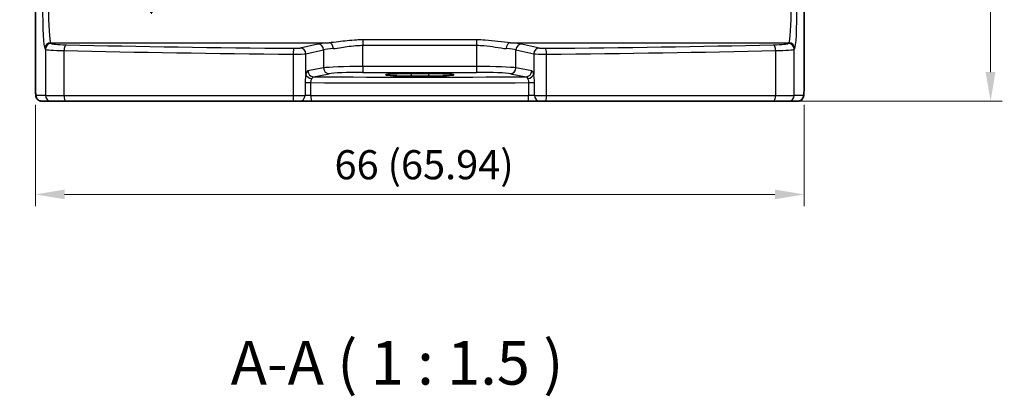
# Model space of a CAD drawing. Units: millimetres. Extents: x 14 to 2205, y 8 to 430.
# Drawn here: x 643 to 728, y 121 to 153 of the extents above; entities that cross this region are included whole.
import ezdxf

# ---------------------------------------------------------------- set-up
doc = ezdxf.new("R2010")
doc.units = ezdxf.units.MM
doc.layers.get('Defpoints').update_dxf_attribs({"lineweight": 25})
for name, color, linetype, lineweight in [('Dimension (ISO)', 7, 'Continuous', 18), ('Symbol (ISO)', 7, 'Continuous', 18), ('Visible (ISO)', 7, 'Continuous', 35), ('Visible Narrow (ISO)', 7, 'Continuous', 25)]:
    doc.layers.add(name, color=color, linetype=linetype, lineweight=lineweight)
doc.styles.add('Note Text (TK)', font='MS PGothic.ttf')
doc.dimstyles.new('Default - Method 1b (TK)', dxfattribs={"dimtxt": 2.5, "dimasz": 2.5, "dimexe": 1, "dimexo": 1.5, "dimgap": 1, "dimtad": 1, "dimtoh": 1, "dimrnd": 1e-08, "dimdsep": 46, "dimtxsty": 'Note Text (TK)', "dimcen": 0.09, "dimdle": 5, "dimclrd": 100, "dimclre": 100, "dimclrt": 7, "dimadec": 1, "dimazin": 1, "dimtfac": 1, "dimtmove": 0, "dimatfit": 3, "dimfxl": 0, "dimtolj": 1, "dimlwd": -1, "dimlwe": -1, "dimarcsym": 0})

# ---------------------------------------------------------------- blocks, each defined once
blk = doc.blocks.new('*D25')
at = {"layer": 'Defpoints', "color": 0, "transparency": 16777216}
for p in [(644.452, 147.161), (710.397, 147.161), (710.397, 137.961)]:
    blk.add_point(p, dxfattribs=at)
at = {"layer": 'Dimension (ISO)', "color": 100, "transparency": 16777216}
for p, q in [((644.452, 145.661), (644.452, 136.961)), ((710.397, 145.661), (710.397, 136.961)), ((646.952, 137.961), (707.897, 137.961))]:
    blk.add_line(p, q, dxfattribs=at)
for points in [[(646.952, 138.378), (646.952, 137.544), (644.452, 137.961)], [(707.897, 138.378), (707.897, 137.544), (710.397, 137.961)]]:
    blk.add_solid(points, dxfattribs=at)
at = {"layer": 'Dimension (ISO)', "color": 7, "transparency": 16777216, "insert": (670.11, 140.509), "char_height": 2.5, "attachment_point": 4, "style": 'Note Text (TK)'}
blk.add_mtext('\\A1;66 (65.94)', dxfattribs=at)
blk = doc.blocks.new('*D27')
at = {"layer": 'Defpoints', "color": 0, "transparency": 16777216}
for p in [(702.073, 204.933), (726.398, 204.933), (707.769, 145.961)]:
    blk.add_point(p, dxfattribs=at)
at = {"layer": 'Dimension (ISO)', "color": 100, "transparency": 16777216}
for p, q in [((703.573, 204.933), (727.398, 204.933)), ((726.398, 148.461), (726.398, 202.433)), ((709.269, 145.961), (727.398, 145.961))]:
    blk.add_line(p, q, dxfattribs=at)
for points in [[(725.981, 202.433), (726.815, 202.433), (726.398, 204.933)], [(725.981, 148.461), (726.815, 148.461), (726.398, 145.961)]]:
    blk.add_solid(points, dxfattribs=at)
at = {"layer": 'Dimension (ISO)', "color": 7, "transparency": 16777216, "insert": (723.85, 168.125), "char_height": 2.5, "attachment_point": 4, "rotation": 90, "style": 'Note Text (TK)'}
blk.add_mtext('\\A1;59 (58.97)', dxfattribs=at)
blk = doc.blocks.new('*D46')
at = {"layer": 'Defpoints', "color": 0, "transparency": 16777216}
for p in [(651.515, 155.554), (657.274, 151.575)]:
    blk.add_point(p, dxfattribs=at)
at = {"layer": 'Dimension (ISO)', "color": 100, "transparency": 16777216}
for p, q in [((592.07, 162.661), (641.227, 162.661)), ((641.227, 162.661), (649.458, 156.974)), ((654.305, 153.564), (654.485, 153.564)), ((654.395, 153.474), (654.395, 153.654))]:
    blk.add_line(p, q, dxfattribs=at)
blk.add_solid([(649.695, 157.317), (649.221, 156.632), (651.515, 155.554)], dxfattribs=at)
at = {"layer": 'Dimension (ISO)', "color": 7, "transparency": 16777216, "insert": (592.07, 167.271), "char_height": 2.5, "attachment_point": 4, "style": 'Note Text (TK)'}
blk.add_mtext('\\A1; 4-M2.5 六角穴付ボルト\\P4-M2.5 Countersunk hole', dxfattribs=at)

msp = doc.modelspace()

# ---------------------------------------------------------------- linework, layer by layer
at = {"layer": 'Visible (ISO)'}
for p, q in [((644.4517, 147.1609), (644.4517, 159.8255)), ((710.3979, 159.8255), (710.3979, 147.1609)), ((676.6748, 148.3412), (678.1748, 148.3412)), ((678.1748, 148.1137), (676.6748, 148.1137)), ((644.9884, 145.9609), (645.8047, 145.9609)), ((647.0805, 145.9609), (645.8047, 145.9609)), ((666.62, 145.9609), (647.0805, 145.9609)), ((667.1322, 145.9609), (666.62, 145.9609)), ((667.1322, 145.9609), (668.1399, 145.9609)), ((686.7098, 145.9609), (668.1399, 145.9609)), ((686.7098, 145.9609), (687.7174, 145.9609)), ((688.2296, 145.9609), (687.7174, 145.9609)), ((707.7692, 145.9609), (688.2296, 145.9609)), ((709.045, 145.9609), (707.7692, 145.9609)), ((709.045, 145.9609), (709.8612, 145.9609))]:
    msp.add_line(p, q, dxfattribs=at)
for centre, major_axis in [((676.6748, 148.2274), (-2.1708, 0)), ((678.1748, 148.2274), (2.1708, 0))]:
    msp.add_ellipse(centre, major_axis=major_axis, ratio=0.0524079, start_param=4.712389, end_param=7.8539816, dxfattribs=at)
for points, knots in [([(644.4517, 147.1609), (644.4517, 147.0848), (644.4523, 147.0088), (644.4548, 146.8633), (644.4567, 146.7939), (644.4615, 146.6669), (644.4644, 146.6096), (644.4718, 146.5076), (644.4753, 146.4658), (644.4875, 146.3904), (644.4902, 146.3661), (644.5159, 146.2884), (644.5251, 146.2584), (644.5682, 146.1867), (644.5829, 146.1646), (644.6216, 146.119), (644.6424, 146.0972), (644.7118, 146.0406), (644.7707, 146.0033), (644.8918, 145.9682), (644.94, 145.9609), (644.9884, 145.9609)], [0, 0, 0, 0, 0.3141593, 0.3141593, 0.6283185, 0.6283185, 0.9424778, 0.9424778, 1.2566371, 1.2566371, 1.4137167, 1.4137167, 1.4839557, 1.4839557, 1.5091716, 1.5091716, 1.5280377, 1.5280377, 1.555632, 1.555632, 1.5707963, 1.5707963, 1.5707963, 1.5707963]), ([(709.8612, 145.9609), (709.9149, 145.9609), (709.9682, 145.97), (710.0657, 146.0013), (710.1083, 146.024), (710.1865, 146.0767), (710.2166, 146.1065), (710.2731, 146.1709), (710.2909, 146.2012), (710.3236, 146.2612), (710.3323, 146.2853), (710.3477, 146.3296), (710.3521, 146.347), (710.3617, 146.3874), (710.3648, 146.4059), (710.3749, 146.4725), (710.3785, 146.5153), (710.3857, 146.6186), (710.3886, 146.6767), (710.3933, 146.8049), (710.3951, 146.8748), (710.3974, 147.017), (710.3979, 147.0889), (710.3979, 147.1609)], [-1.5707963, -1.5707963, -1.5707963, -1.5707963, -1.5539811, -1.5539811, -1.5354532, -1.5354532, -1.5111794, -1.5111794, -1.4745824, -1.4745824, -1.4208166, -1.4208166, -1.3531994, -1.3531994, -1.2395743, -1.2395743, -0.925415, -0.925415, -0.6112558, -0.6112558, -0.2970965, -0.2970965, 0, 0, 0, 0])]:
    msp.add_open_spline(points, degree=3, knots=knots, dxfattribs=at)
at = {"layer": 'Visible Narrow (ISO)'}
for p, q in [((644.4524, 147.1609), (644.4524, 159.8254)), ((710.3972, 159.8253), (710.3972, 147.1609)), ((682.2989, 151.223), (672.5507, 151.223)), ((672.5507, 151.223), (672.5507, 150.7592)), ((682.2989, 151.223), (682.2989, 150.7592)), ((645.2517, 150.4767), (645.3054, 150.414)), ((645.3054, 150.414), (645.3054, 146.4609)), ((645.8047, 150.9131), (645.751, 150.9758)), ((645.751, 150.9758), (669.6449, 150.9758)), ((668.687, 150.871), (667.1672, 150.524)), ((672.5507, 150.7592), (682.2989, 150.7592)), ((672.5507, 148.9354), (672.5507, 150.7592)), ((682.2989, 150.7592), (682.2989, 148.9354)), ((685.2048, 150.9758), (709.0986, 150.9757)), ((687.6825, 150.524), (686.1626, 150.8709)), ((709.0986, 150.9757), (709.045, 150.9131)), ((709.5443, 150.414), (709.598, 150.4767)), ((709.5443, 146.4609), (709.5443, 150.414)), ((646.9001, 146.4609), (646.9001, 150.3064)), ((666.5558, 150.0026), (666.5558, 146.4609)), ((667.6501, 150.025), (669.1699, 150.3719)), ((667.6501, 148.2594), (667.6501, 150.025)), ((669.1699, 150.3719), (669.1699, 148.8188)), ((685.6797, 150.3719), (687.1995, 150.025)), ((685.6797, 148.8188), (685.6797, 150.3719)), ((687.1995, 150.025), (687.1995, 148.2594)), ((688.2939, 146.4609), (688.2939, 150.0026)), ((707.9495, 150.3063), (707.9495, 146.4609)), ((669.1699, 148.8188), (667.8229, 148.5554)), ((672.5507, 148.9354), (672.5507, 148.436)), ((682.2989, 148.9354), (672.5507, 148.9354)), ((682.2989, 148.9354), (682.2989, 148.436)), ((687.0267, 148.5554), (685.6797, 148.8188)), ((668.3059, 148.0561), (669.6529, 148.3195)), ((672.5507, 148.436), (682.2989, 148.436)), ((676.6748, 148.3412), (676.6748, 148.1137)), ((678.1748, 148.3412), (678.1748, 148.1137)), ((685.1967, 148.3195), (686.5437, 148.056)), ((644.4524, 147.1609), (644.4517, 147.1609)), ((667.5802, 147.5577), (667.5802, 146.4609)), ((667.5802, 147.5577), (668.084, 147.5577)), ((668.084, 146.4609), (668.084, 147.5577)), ((686.7656, 147.5577), (686.7656, 146.4609)), ((686.7656, 147.5577), (687.2695, 147.5577)), ((687.2695, 146.4609), (687.2695, 147.5577)), ((710.3979, 147.1609), (710.3972, 147.1609)), ((645.3054, 146.4609), (644.4891, 146.4609)), ((645.3054, 146.4609), (646.9001, 146.4609)), ((646.9001, 146.4609), (666.5558, 146.4609)), ((666.5558, 146.4609), (667.5802, 146.4609)), ((668.084, 146.4609), (667.5802, 146.4609)), ((668.084, 146.4609), (686.7656, 146.4609)), ((687.2695, 146.4609), (686.7656, 146.4609)), ((687.2695, 146.4609), (688.2939, 146.4609)), ((688.2939, 146.4609), (707.9495, 146.4609)), ((707.9495, 146.4609), (709.5443, 146.4609)), ((710.3605, 146.4609), (709.5443, 146.4609))]:
    msp.add_line(p, q, dxfattribs=at)
for centre, major_axis, ratio, start_param, end_param in [((645.2645, 154.4692), (0, -4), 0.0524078, 4.7734755, 6.2220988), ((645.7638, 154.4692), (0, 3.5), 0.0598946, 1.6318829, 3.0805061), ((709.0858, 154.4692), (0, -3.5), 0.0598946, 0.0610865, 1.5097098), ((709.5852, 154.4692), (0, 4), 0.0524078, 3.2026792, 4.6513025), ((645.751, 150.4767), (0.3797, 0.3253), 0.996772, 0.8639305, 2.4315318), ((645.8047, 150.414), (0.3797, 0.3253), 0.996772, 0.8639305, 2.4315318), ((647.8019, 150.4204), (2.5, 0), 0.0489301, 3.1939525, 4.3433356), ((647.8019, 150.9195), (-2, 0), 0.0611626, 0.0523599, 1.201743), ((647.0805, 150.3064), (0.0118, 0.4999), 0.3606449, 0.0655002, 1.5793276), ((677.4248, 155.6039), (-84.1187, 0), 0.0611626, 1.201743, 1.4419929), ((666.62, 150.0026), (0.004, 0.5), 0.1284436, 0.0615974, 1.5718138), ((666.6842, 150.532), (-0.5, 0), 0.0611626, 1.4419929, 2.8797933), ((667.1672, 150.025), (-0.1113, 0.4875), 0.9642446, 4.4957429, 6.0507381), ((672.5507, 150.8076), (-4, 0), 0.0611626, 5.5255355, 6.0213859), ((668.687, 150.3719), (-0.1113, 0.4875), 0.9642446, 4.4957429, 6.0507381), ((672.5507, 150.3086), (3.5, 0), 0.0699001, 2.3839429, 2.8797933), ((669.6449, 150.4767), (-0.0323, 0.499), 0.7257371, 4.665501, 6.1943315), ((685.2048, 150.4767), (0.0323, 0.499), 0.7257371, 0.0888538, 1.6176843), ((682.2989, 150.3086), (3.5, 0), 0.0699001, 0.2617994, 0.7576498), ((682.2989, 150.8076), (-4, 0), 0.0611626, 3.403392, 3.8992424), ((686.1626, 150.3719), (0.1113, 0.4875), 0.9642446, 0.2324472, 1.7874424), ((687.6825, 150.025), (0.1113, 0.4875), 0.9642446, 0.2324472, 1.7874424), ((688.1654, 150.5319), (-0.5, 0), 0.0611626, 0.2617994, 1.6995997), ((677.4248, 155.6039), (-84.1187, 0), 0.0611626, 1.6995997, 1.9398497), ((688.2296, 150.0026), (-0.004, 0.5), 0.1284436, 4.7113715, 6.2215879), ((707.0477, 150.9195), (-2, 0), 0.0611626, 1.9398497, 3.0892328), ((707.7692, 150.3063), (-0.0118, 0.4999), 0.3606449, 4.7038577, 6.2176851), ((707.0477, 150.4204), (2.5, 0), 0.0489301, 5.0814424, 6.2308254), ((709.045, 150.414), (-0.3797, 0.3253), 0.996772, 3.8516535, 5.4192548), ((709.0986, 150.4767), (-0.3797, 0.3253), 0.996772, 3.8516535, 5.4192548), ((677.4248, 155.1049), (84.6187, 0), 0.0608012, 4.3433356, 4.5835856), ((666.6842, 150.0329), (1, 0), 0.0305813, 4.5835856, 6.0213859), ((688.1654, 150.0329), (1, 0), 0.0305813, 3.403392, 4.8411924), ((677.4248, 155.1049), (84.6187, 0), 0.0608012, 4.8411924, 5.0814424), ((672.5507, 148.7781), (-3.5, 0), 0.044921, 4.712389, 6.0213859), ((669.6529, 148.8188), (0.096, -0.4907), 0.9646906, 4.5258991, 6.0831494), ((682.2989, 148.7781), (-3.5, 0), 0.044921, 3.403392, 4.712389), ((685.1967, 148.8188), (-0.096, -0.4907), 0.9646906, 0.2000359, 1.7572863), ((668.1331, 148.2594), (-0.4841, 0.1251), 0.6823637, 0.3619039, 1.8215429), ((668.3059, 148.5554), (0.096, -0.4907), 0.9646906, 4.5258991, 6.0831494), ((677.4248, 152.3858), (-83.1187, 0), 0.0524078, 1.4608655, 1.6807271), ((672.5507, 148.2788), (3, 0), 0.0524078, 1.5707963, 2.8797933), ((682.2989, 148.2788), (3, 0), 0.0524078, 0.2617994, 1.5707963), ((686.5437, 148.5554), (-0.096, -0.4907), 0.9646906, 0.2000359, 1.7572863), ((686.7165, 148.2594), (0.4841, 0.1251), 0.6823637, 4.4616425, 5.9212815), ((644.4891, 147.1609), (0, 0.7), 0.0524078, 1.5707963, 3.1415927), ((677.4248, 151.8865), (83.6187, 0), 0.0520944, 4.6004481, 4.8243299), ((710.3605, 147.1609), (0, -0.7), 0.0524078, 0, 1.5707963), ((644.9884, 146.4609), (0, -0.5), 0.9986295, 4.712389, 6.2831853), ((645.8047, 146.4609), (0, -0.5), 0.9986295, 4.712389, 6.2831853), ((647.0805, 146.4609), (0, -0.5), 0.3607327, 4.712389, 6.2831853), ((666.62, 146.4609), (0, -0.5), 0.1284475, 4.712389, 6.2831853), ((667.1322, 146.4609), (0, -0.5), 0.8959653, 0, 1.5707963), ((668.1399, 146.4609), (0, -0.5), 0.1117072, 4.712389, 6.2831853), ((686.7098, 146.4609), (0, -0.5), 0.1117072, 0, 1.5707963), ((687.7174, 146.4609), (0, -0.5), 0.8959653, 4.712389, 6.2831853), ((688.2296, 146.4609), (0, -0.5), 0.1284475, 0, 1.5707963), ((707.7692, 146.4609), (0, -0.5), 0.3607327, 0, 1.5707963), ((709.045, 146.4609), (0, -0.5), 0.9986295, 0, 1.5707963), ((709.8612, 146.4609), (0, -0.5), 0.9986295, 0, 1.5707963)]:
    msp.add_ellipse(centre, major_axis=major_axis, ratio=ratio, start_param=start_param, end_param=end_param, dxfattribs=at)
for points, knots in [([(672.5507, 151.223), (672.3721, 151.223), (672.1935, 151.2187), (671.4623, 151.1849), (670.9277, 151.1184), (670.1582, 151.0225), (669.8852, 150.9894), (669.6449, 150.9758)], [0, 0, 0, 0, 0.05357279, 0.05357279, 0.22163573, 0.22163573, 0.32667506, 0.32667506, 0.32667506, 0.32667506]), ([(685.2048, 150.9758), (684.8921, 150.9934), (684.5247, 151.044), (683.7782, 151.1355), (683.4079, 151.1765), (682.7863, 151.2149), (682.5426, 151.223), (682.2989, 151.223)], [-0.32666686, -0.32666686, -0.32666686, -0.32666686, -0.19006341, -0.19006341, -0.07310131, -0.07310131, 0, 0, 0, 0]), ([(670.0081, 150.4767), (670.2184, 150.4922), (670.4572, 150.5301), (671.1306, 150.6397), (671.5984, 150.7158), (672.2382, 150.7543), (672.3944, 150.7592), (672.5507, 150.7592)], [-0.32667506, -0.32667506, -0.32667506, -0.32667506, -0.22163573, -0.22163573, -0.05357279, -0.05357279, 0, 0, 0, 0]), ([(682.2989, 150.7592), (682.5122, 150.7592), (682.7254, 150.75), (683.2693, 150.7061), (683.5933, 150.6592), (684.2465, 150.5546), (684.568, 150.4969), (684.8415, 150.4767)], [0, 0, 0, 0, 0.07310131, 0.07310131, 0.19006341, 0.19006341, 0.32666686, 0.32666686, 0.32666686, 0.32666686]), ([(667.6501, 148.2594), (667.6423, 148.214), (667.6339, 148.1645), (667.6128, 148.027), (667.6005, 147.9337), (667.5845, 147.7457), (667.5802, 147.6517), (667.5802, 147.5577)], [0, 0, 0, 0, 0.01922835, 0.01922835, 0.049993711, 0.049993711, 0.078197007, 0.078197007, 0.078197007, 0.078197007]), ([(667.8229, 148.5554), (667.8058, 148.552), (667.7887, 148.5422), (667.7454, 148.5003), (667.7198, 148.4583), (667.6797, 148.3615), (667.6641, 148.3135), (667.6501, 148.2594)], [0, 0, 0, 0, 0.019906409, 0.019906409, 0.051756663, 0.051756663, 0.074705448, 0.074705448, 0.074705448, 0.074705448]), ([(668.084, 147.5577), (668.0837, 147.6047), (668.0892, 147.6517), (668.1096, 147.7456), (668.1251, 147.7922), (668.1513, 147.8609), (668.1615, 147.8857), (668.1705, 147.9083)], [-0.078197007, -0.078197007, -0.078197007, -0.078197007, -0.049993711, -0.049993711, -0.01922835, -0.01922835, 0, 0, 0, 0]), ([(668.1705, 147.9083), (668.1814, 147.9354), (668.1935, 147.9593), (668.2248, 148.0077), (668.2448, 148.0286), (668.2789, 148.0495), (668.2924, 148.0544), (668.3059, 148.0561)], [-0.074705448, -0.074705448, -0.074705448, -0.074705448, -0.051756663, -0.051756663, -0.019906409, -0.019906409, 0, 0, 0, 0]), ([(686.5437, 148.056), (686.5508, 148.0552), (686.5579, 148.0534), (686.5999, 148.0377), (686.6333, 148.0023), (686.6672, 147.9362), (686.6733, 147.9227), (686.6791, 147.9083)], [-0.152674208, -0.152674208, -0.152674208, -0.152674208, -0.14224398, -0.14224398, -0.090154635, -0.090154635, -0.077968016, -0.077968016, -0.077968016, -0.077968016]), ([(686.6791, 147.9083), (686.6924, 147.8752), (686.708, 147.8375), (686.7473, 147.7242), (686.7661, 147.6411), (686.7656, 147.5577)], [-0.078197007, -0.078197007, -0.078197007, -0.078197007, -0.050059239, -0.050059239, 0, 0, 0, 0]), ([(687.1995, 148.2594), (687.1921, 148.2881), (687.1842, 148.3151), (687.1406, 148.4474), (687.0979, 148.5184), (687.0446, 148.5501), (687.0357, 148.5536), (687.0267, 148.5554)], [0.077968016, 0.077968016, 0.077968016, 0.077968016, 0.090154635, 0.090154635, 0.14224398, 0.14224398, 0.152674208, 0.152674208, 0.152674208, 0.152674208]), ([(687.2695, 147.5577), (687.2695, 147.7246), (687.2549, 147.8907), (687.2236, 148.1177), (687.2109, 148.193), (687.1995, 148.2594)], [0, 0, 0, 0, 0.050059239, 0.050059239, 0.078197007, 0.078197007, 0.078197007, 0.078197007])]:
    msp.add_open_spline(points, degree=3, knots=knots, dxfattribs=at)

# ---------------------------------------------------------------- texts
at = {"layer": 'Symbol (ISO)', "color": 7, "insert": (661.2029, 120.4608), "char_height": 3.75, "attachment_point": 7, "line_spacing_factor": 0.25, "style": 'Note Text (TK)'}
msp.add_mtext('A-A ( 1 : 1.5 )', dxfattribs=at)

# ---------------------------------------------------------------- dimensions: what is measured, and where the dimension line sits
at = {"layer": 'Dimension (ISO)', "color": 100, "true_color": 0x00ff3f}
for base, p1, p2, angle, text, picture, middle in [((726.3979, 204.9333), (707.7692, 145.9609), (702.0729, 204.9333), 90, '59 (<>)', '*D27', (726.3979, 175.4471)), ((710.3972, 137.9609), (644.4524, 147.1609), (710.3972, 147.1609), 180, '66 (<>)', '*D25', (677.4255, 137.9609))]:
    dim = msp.add_linear_dim(base=base, p1=p1, p2=p2, angle=angle, text=text, dimstyle='Default - Method 1b (TK)', override={"dimtoh": 0, "dimtofl": 0, "dimatfit": 1}, dxfattribs=at)
    dim.commit()
    dim.dimension.update_dxf_attribs({"geometry": picture, "text_midpoint": middle, "dimtype": 160})
dim = msp.add_diameter_dim_2p(p1=(657.2743, 151.5749), p2=(651.5149, 155.5535), text=' 4-M2.5 六角穴付ボルト\\P4-M2.5 Countersunk hole', dimstyle='Default - Method 1b (TK)', override={"dimtih": 1, "dimlfac": 1, "dimtofl": 0}, dxfattribs=at)
dim.commit()
dim.dimension.update_dxf_attribs({"geometry": '*D46', "text_midpoint": (611.1329, 162.6608), "dimtype": 163})

doc.saveas('drawing.dxf')
